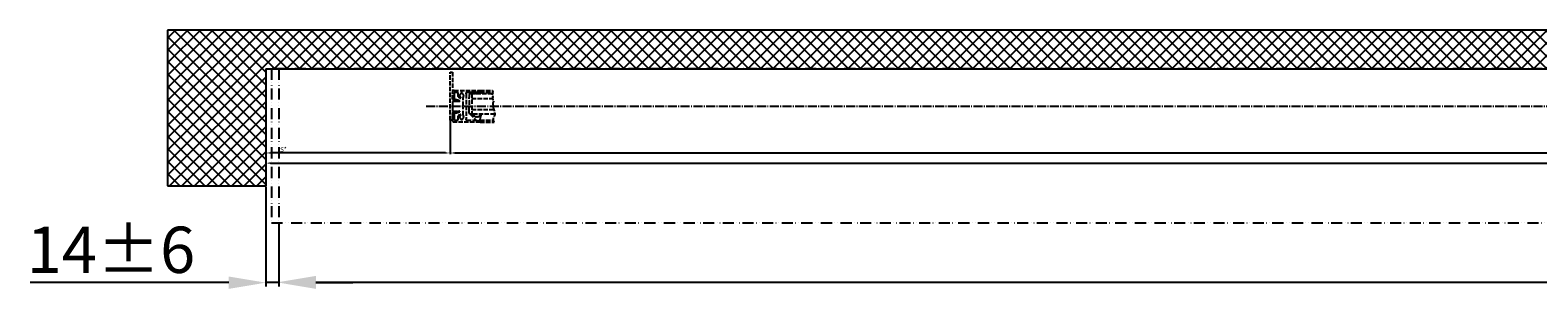
# Model space of a CAD drawing. Units: millimetres. Extents: x -6780 to 3870, y -1255 to 7257.
# Drawn here: x -6777 to -5148, y -1255 to -976 of the extents above; entities that cross this region are included whole.
import ezdxf

# ---------------------------------------------------------------- set-up
doc = ezdxf.new("R2010")
doc.units = ezdxf.units.MM
for name, pattern in [('ACAD_ISO12W100', [21, 12, -3, 0, -3, 0, -3]), ('AM_DIN_F_W050', [6.25, 4.75, -1.5]), ('AM_DIN_G_W050', [13.75, 9.75, -1.5, 1, -1.5])]:
    doc.linetypes.add(name, pattern=pattern)
for name, color, linetype in [('centerline-Mittellinie', 92, 'AM_DIN_G_W050'), ('dimension-Bemassung', 5, 'Continuous'), ('hatching-Schraffur', 5, 'Continuous'), ('hiddenline-hinterliegendelinie', 6, 'AM_DIN_F_W050'), ('outline-Körperkante', 7, 'Continuous'), ('TID', 5, 'Continuous'), ('Umriss', 7, 'ACAD_ISO12W100')]:
    doc.layers.add(name, color=color, linetype=linetype)
doc.styles.get("Standard").update_dxf_attribs({"font": 'ARIAL.TTF'})
doc.dimstyles.new('ISO-5.0', dxfattribs={"dimtxt": 5, "dimasz": 5, "dimexe": 1.25, "dimexo": 0.625, "dimtad": 1, "dimdec": 3, "dimtxsty": 'Standard', "dimcen": 2.5, "dimclrd": 256, "dimclre": 256, "dimadec": 0, "dimazin": 0, "dimtfac": 1, "dimtdec": 3, "dimtmove": 0, "dimatfit": 3, "dimfxl": 1, "dimlwd": -1, "dimlwe": -1, "dimarcsym": 0})
doc.dimstyles.new('ISO-50', dxfattribs={"dimtxt": 50, "dimasz": 40, "dimexe": 4, "dimexo": 0.625, "dimgap": 4, "dimtad": 1, "dimdec": 3, "dimtxsty": 'Standard', "dimcen": 2.5, "dimclrd": 256, "dimclre": 256, "dimadec": 0, "dimazin": 0, "dimtfac": 1, "dimtdec": 3, "dimtmove": 0, "dimatfit": 3, "dimfxl": 1, "dimlwd": -1, "dimlwe": -1, "dimarcsym": 0})

# ---------------------------------------------------------------- blocks, each defined once
blk = doc.blocks.new('Grundriss_Eingang_EB_OF')
at = {"layer": 'hatching-Schraffur'}
h = blk.add_hatch(dxfattribs=at)
h.set_pattern_fill('ANSI37', color=256, scale=3, style=0)
h.paths.add_polyline_path([(6313.5, 261.5), (4593.3, 261.5), (4593.3, 219.8), (6207.3, 219.8), (6207.3, 93.3), (6313.5, 93.3)])
h.paths.add_polyline_path([(209.3, 219.8), (1823.3, 219.8), (1823.3, 261.5), (103.2, 261.5), (103.2, 93.3), (209.3, 93.3)])
at = {"layer": 'outline-Körperkante'}
for p, q in [((1823.3, 261.5), (103.2, 261.5)), ((103.2, 261.5), (103.2, 93.3)), ((209.3, 219.8), (1823.3, 219.8)), ((209.3, 219.8), (209.3, 93.3)), ((103.2, 93.3), (209.3, 93.3))]:
    blk.add_line(p, q, dxfattribs=at)
blk = doc.blocks.new('*D65')
at = {"layer": 'Defpoints', "color": 0, "transparency": 16777216}
for p in [(6269.2, 147.7), (271.2, 137.9), (6269.2, 128.3)]:
    blk.add_point(p, dxfattribs=at)
at = {"layer": 'dimension-Bemassung', "transparency": 16777216}
for p, q in [((6269.2, 147), (6269.2, 127.1)), ((271.2, 137.2), (271.2, 127.1)), ((276.2, 128.3), (6264.2, 128.3))]:
    blk.add_line(p, q, dxfattribs=at)
for points in [[(276.2, 129.2), (276.2, 127.5), (271.2, 128.3)], [(6264.2, 129.2), (6264.2, 127.5), (6269.2, 128.3)]]:
    blk.add_solid(points, dxfattribs=at)
at = {"layer": 'dimension-Bemassung', "color": 0, "transparency": 16777216, "insert": (3270.2, 131.5), "char_height": 5, "attachment_point": 5}
blk.add_mtext('LB1=', dxfattribs=at)
blk = doc.blocks.new('*D71')
at = {"layer": 'Defpoints', "color": 0, "transparency": 16777216}
for p in [(470.2, 175.5), (1853.7, 174.7), (1853.7, 139.3)]:
    blk.add_point(p, dxfattribs=at)
at = {"layer": 'dimension-Bemassung', "transparency": 16777216}
for p, q in [((470.2, 174.9), (470.2, 138.1)), ((1853.7, 174.1), (1853.7, 138.1)), ((475.2, 139.3), (1848.7, 139.3))]:
    blk.add_line(p, q, dxfattribs=at)
for points in [[(475.2, 140.1), (475.2, 138.5), (470.2, 139.3)], [(1848.7, 140.1), (1848.7, 138.5), (1853.7, 139.3)]]:
    blk.add_solid(points, dxfattribs=at)
at = {"layer": 'dimension-Bemassung', "color": 0, "transparency": 16777216, "insert": (1797.2, 142.4), "char_height": 5, "attachment_point": 5}
blk.add_mtext('W/2', dxfattribs=at)
blk = doc.blocks.new('*D90')
at = {"layer": 'Defpoints', "color": 0, "transparency": 16777216}
for p in [(470.2, 174.9), (271.2, 151.3), (271.2, 139.3)]:
    blk.add_point(p, dxfattribs=at)
at = {"layer": 'dimension-Bemassung', "transparency": 16777216}
for p, q in [((470.2, 174.3), (470.2, 138.1)), ((271.2, 150.7), (271.2, 138.1)), ((465.2, 139.3), (276.2, 139.3))]:
    blk.add_line(p, q, dxfattribs=at)
for points in [[(276.2, 140.1), (276.2, 138.5), (271.2, 139.3)], [(465.2, 140.1), (465.2, 138.5), (470.2, 139.3)]]:
    blk.add_solid(points, dxfattribs=at)
at = {"layer": 'dimension-Bemassung', "color": 0, "transparency": 16777216, "insert": (290.2, 142.4), "char_height": 5, "attachment_point": 5}
blk.add_mtext('S*', dxfattribs=at)
blk = doc.blocks.new('Grundriss_Türflügeloffenstellung')
at = {"layer": 'hiddenline-hinterliegendelinie'}
for p, q in [((252.5, 118.3), (251.5, 117.3)), ((251.5, 117.3), (251.5, 114.3)), ((276.7, 118.3), (252.5, 118.3)), ((254.5, 118.3), (254.5, 96.3)), ((263.5, 121.8), (276.7, 121.8)), ((263.5, 119.8), (276.9, 119.8)), ((251.5, 97.3), (251.5, 100.3)), ((254.5, 113.3), (276.8, 113.3)), ((254.5, 101.3), (278.2, 101.3)), ((252.5, 96.3), (251.5, 97.3)), ((279.3, 96.3), (252.5, 96.3)), ((263.5, 89.8), (277.6, 89.8)), ((263.5, 87.8), (278.5, 87.8))]:
    blk.add_line(p, q, dxfattribs=at)
for points in [[(233.5, 99.7), (239, 99.7), (241.2, 99.4, -1), (241.2, 98.8), (240, 98.4), (239, 98.7), (233.5, 98.7), (233.5, 89.8), (231, 89.8), (231, 141.8), (233.5, 141.8), (233.5, 110.9), (239, 110.9), (240, 111.1), (241.2, 110.7, -1), (241.2, 110.1), (239, 109.9), (233.5, 109.9), (233.5, 99.7), (238.2, 99.7)], [(264.8, 96.2), (262.6, 94.3, -0.111317), (260.5, 93.3), (259.6, 93.3, -0.176327), (258, 93.8), (254, 96.3), (252.6, 96.3), (257.7, 91.1), (257.7, 90.3, 0.414214), (258.2, 89.8), (260.2, 89.8), (260.4, 88.8), (261.9, 88.8), (261.9, 89.8), (263.5, 89.8), (263.8, 92.7), (265, 96.2, 0.851351), (264.8, 96.2)]]:
    blk.add_lwpolyline(points, format="xyb", dxfattribs=at)
for points in [[(244.5, 91.3, 0.474777), (245.3, 94.6, -0.170147), (245, 95.3), (245, 104.4), (245.4, 104.8), (245, 105.2), (245, 114.3, -0.170147), (245.3, 114.9, 0.474777), (244.5, 118.2), (244.5, 119.2), (242.5, 119.2), (242.5, 118.2, 0.572794), (242.3, 114.4, -0.972405), (241.8, 113.6), (240.4, 114.4, -0.267949), (239.9, 115.2), (239.9, 118.8, 0.414214), (238.9, 119.8), (236.5, 119.8, 0.414214), (235.5, 118.8), (235.5, 113.5, 0.339454), (236.3, 112.6), (239.9, 111.6), (239.9, 111.2), (239.1, 110.8), (233.8, 112.2, -0.339454), (233.5, 112.5), (233.5, 119.8, -0.414214), (235.5, 121.8), (263.5, 121.8), (263.5, 119.8), (262, 119.8), (262, 120.8), (260, 120.8), (260, 119.8), (249, 119.8, 0.767327), (248.5, 117.9), (248.5, 91.6, 0.767327), (249, 89.8), (260, 89.8), (260, 88.8), (262, 88.8), (262, 89.8), (263.5, 89.8), (263.5, 87.8), (235.5, 87.8, -0.414214), (233.5, 89.8), (233.5, 97, -0.339454), (233.8, 97.3), (239.1, 98.8), (239.9, 98.3), (239.9, 97.9), (236.3, 97, 0.339454), (235.5, 96), (235.5, 90.8, 0.414214), (236.5, 89.8), (238.9, 89.8, 0.414214), (239.9, 90.8), (239.9, 94.3, -0.267949), (240.4, 95.2), (241.8, 95.9, -0.972405), (242.3, 95.1, 0.572794), (242.5, 91.3), (242.5, 90.4), (244.5, 90.4)], [(259.2, 118.3), (258.9, 118.3), (258.7, 118.5), (258.3, 118.5), (258.2, 118.3), (257.9, 118.3), (257.7, 118.5), (257.3, 118.5), (257.2, 118.3), (256.9, 118.3), (256.7, 118.5), (253.5, 118.5, -0.414214), (252.2, 119.8), (260.2, 119.8), (260.2, 120.8), (261.9, 120.8), (261.9, 119.8), (263.5, 119.8), (263.8, 118.3), (263.5, 118.3), (263.2, 118.5), (259.3, 118.5)]]:
    blk.add_lwpolyline(points, format="xyb", close=True, dxfattribs=at)
blk.add_arc((187, 107.3), 64.9, 353.8067, 6.1933, dxfattribs=at)
blk.add_open_spline([(276.7, 121.8), (276.8, 121.6), (277.3, 120.6), (276.5, 120.1), (277.3, 119.3), (276.7, 118.5), (276.5, 117.5), (276.5, 116.4), (277.5, 115.5), (276.5, 114.8), (277.3, 114.3), (276.5, 113.2), (277.4, 111.7), (278.2, 109.9), (276.6, 108.2), (277.7, 105.9), (277.3, 103.7), (278.2, 101.7), (278.8, 99.1), (280, 95.3), (276.6, 91.5), (277.9, 88.9), (278.5, 87.8)], degree=3, knots=[0.399834, 0.399834, 0.399834, 0.399834, 0.984469, 1.932195, 2.567232, 3.572197, 4.547988, 5.618335, 6.751533, 7.491928, 8.077868, 8.846805, 10.719718, 12.767589, 14.154078, 16.719542, 19.313555, 20.993887, 22.969327, 27.423766, 32.121755, 35.589452, 35.589452, 35.589452, 35.589452], dxfattribs=at)
blk = doc.blocks.new('*D92')
at = {"layer": 'Defpoints', "color": 0, "transparency": 16777216}
for p in [(271.2, 103.7), (285.2, 63.7), (285.2, -0.8)]:
    blk.add_point(p, dxfattribs=at)
at = {"layer": 'TID', "transparency": 16777216}
for p, q in [((271.2, 103.1), (271.2, -4.8)), ((285.2, 63.1), (285.2, -4.8)), ((231.2, -0.8), (16.6, -0.8)), ((285.2, -0.8), (271.2, -0.8)), ((325.2, -0.8), (365.2, -0.8))]:
    blk.add_line(p, q, dxfattribs=at)
for points in [[(231.2, 5.8), (231.2, -7.5), (271.2, -0.8)], [(325.2, 5.8), (325.2, -7.5), (285.2, -0.8)]]:
    blk.add_solid(points, dxfattribs=at)
at = {"layer": 'TID', "color": 0, "transparency": 16777216, "insert": (103.9, 28.2), "char_height": 50, "attachment_point": 5}
blk.add_mtext('14±6', dxfattribs=at)
blk = doc.blocks.new('*D94')
at = {"layer": 'Defpoints', "color": 0, "transparency": 16777216}
for p in [(6255.2, 66.4), (285.2, 63.7), (6255.2, -0.2)]:
    blk.add_point(p, dxfattribs=at)
at = {"layer": 'TID', "transparency": 16777216}
for p, q in [((6255.2, 65.7), (6255.2, -4.2)), ((285.2, 63.1), (285.2, -4.2)), ((325.2, -0.2), (6215.2, -0.2))]:
    blk.add_line(p, q, dxfattribs=at)
for points in [[(325.2, 6.5), (325.2, -6.9), (285.2, -0.2)], [(6215.2, 6.5), (6215.2, -6.9), (6255.2, -0.2)]]:
    blk.add_solid(points, dxfattribs=at)
at = {"layer": 'TID', "color": 0, "transparency": 16777216, "insert": (3271, 28.8), "char_height": 50, "attachment_point": 5}
blk.add_mtext('LKmin=LVmin=', dxfattribs=at)
blk = doc.blocks.new('Grundriss_EB_OF')
at = {"layer": 'centerline-Mittellinie'}
blk.add_line((444.2563, 189.6933), (6092.4844, 189.6933), dxfattribs=at)
at = {"layer": 'Umriss'}
for p, q in [((4618.0791, 230.1932), (276.2453, 230.1932)), ((277.2453, 230.1932), (277.2453, 63.736)), ((285.2453, 230.1932), (285.2453, 63.736)), ((277.2453, 63.736), (6263.2453, 63.736))]:
    blk.add_line(p, q, dxfattribs=at)
blk.add_blockref('Grundriss_Türflügeloffenstellung', (239.2048, 84.9304))
at = {"layer": 'outline-Körperkante'}
blk.add_blockref('Grundriss_Eingang_EB_OF', (61.9174, 10.4354), dxfattribs=at)
at = {"layer": 'dimension-Bemassung'}
for base, p1, p2, text, picture, middle in [((271.2453, 139.3105), (470.2453, 174.9198), (271.2453, 151.3375), 'S*', '*D90', (290.1543, 139.3105)), ((1853.7453, 139.3105), (470.2453, 175.5448), (1853.7453, 174.6933), 'W/2', '*D71', (1797.2231, 139.3105)), ((6269.2453, 128.3448), (271.2453, 137.8671), (6269.2453, 147.6584), 'LB1=', '*D65', (3270.2453, 128.3448))]:
    dim = blk.add_linear_dim(base=base, p1=p1, p2=p2, text=text, dimstyle='ISO-5.0', dxfattribs=at)
    dim.commit()
    dim.dimension.update_dxf_attribs({"geometry": picture, "text_midpoint": middle, "dimtype": 160})
at = {"layer": 'TID'}
dim = blk.add_linear_dim(base=(285.2453, -0.8184), p1=(271.2453, 103.7288), p2=(285.2453, 63.736), dimstyle='ISO-50', override={"dimgap": 4, "dimtol": 1, "dimlim": 0, "dimtp": 6, "dimtm": 6}, dxfattribs=at)
dim.commit()
dim.dimension.update_dxf_attribs({"geometry": '*D92', "text_midpoint": (103.912, -0.8184), "dimtype": 160})
dim = blk.add_linear_dim(base=(6255.2453, -0.1934), p1=(285.2453, 63.736), p2=(6255.2453, 66.3697), text='LKmin=LVmin=', dimstyle='ISO-50', dxfattribs=at)
dim.commit()
dim.dimension.update_dxf_attribs({"geometry": '*D94', "text_midpoint": (3271.015, -0.1934), "dimtype": 160})

msp = doc.modelspace()

# ---------------------------------------------------------------- block references
at = {"layer": 'outline-Körperkante'}
msp.add_blockref('Grundriss_EB_OF', (-6793.4436, -1247.669), dxfattribs=at)

doc.saveas('drawing.dxf')
